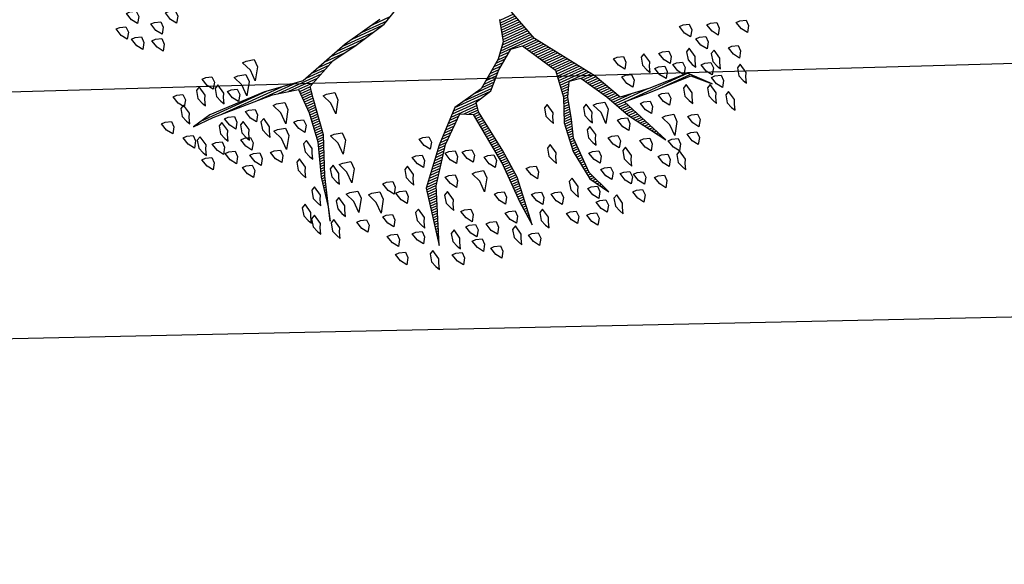
# Model space of a CAD drawing. Units: metres. Extents: x 109 to 2149, y -247 to 985.
# Drawn here: x 409 to 415, y -182 to -179 of the extents above; entities that cross this region are included whole.
import ezdxf

# ---------------------------------------------------------------- set-up
doc = ezdxf.new("R2010")
doc.units = ezdxf.units.M
doc.layers.get('0').update_dxf_attribs({"color": 255})
doc.layers.add('ANDEN', color=255, linetype='Continuous', lineweight=30)
doc.layers.add('ARBOLES', color=255, linetype='Continuous')
doc.layers.add('MALLA', color=255, linetype='FENCELINE1')
doc.linetypes.add('FENCELINE1', pattern='A,6.35,-2.54,[133,ltypeshp.shx,S=2.54,R=0,X=-2.54,Y=0],-2.54,25.4', length=36.83)

# ---------------------------------------------------------------- blocks, each defined once
blk = doc.blocks.new('*X10')
at = {"color": 0}
for p, q in [((17.5775, 17.92), (17.578, 17.92)), ((17.5814, 17.91), (17.584, 17.91)), ((17.9333, 17.91), (17.9341, 17.91)), ((17.5852, 17.9), (17.59, 17.9)), ((17.5891, 17.89), (17.596, 17.89)), ((17.5929, 17.88), (17.602, 17.88)), ((17.5967, 17.87), (17.608, 17.87)), ((17.9285, 17.87), (17.9371, 17.87)), ((17.9297, 17.88), (17.9364, 17.88)), ((17.9309, 17.89), (17.9356, 17.89)), ((17.9321, 17.9), (17.9348, 17.9)), ((17.6006, 17.86), (17.614, 17.86)), ((17.6044, 17.85), (17.62, 17.85)), ((17.6083, 17.84), (17.626, 17.84)), ((17.6121, 17.83), (17.6285, 17.83)), ((17.9237, 17.83), (17.9402, 17.83)), ((17.9249, 17.84), (17.9395, 17.84)), ((17.9261, 17.85), (17.9387, 17.85)), ((17.9273, 17.86), (17.9379, 17.86)), ((17.2621, 17.82), (17.2622, 17.82)), ((17.2663, 17.81), (17.2685, 17.81)), ((17.2706, 17.8), (17.2748, 17.8)), ((17.2748, 17.79), (17.2811, 17.79)), ((17.616, 17.82), (17.6298, 17.82)), ((17.6191, 17.81), (17.631, 17.81)), ((17.6191, 17.8), (17.6323, 17.8)), ((17.6191, 17.79), (17.6335, 17.79)), ((17.9189, 17.79), (17.9423, 17.79)), ((17.9201, 17.8), (17.9423, 17.8)), ((17.9213, 17.81), (17.9418, 17.81)), ((17.9225, 17.82), (17.941, 17.82)), ((18.3182, 17.79), (18.3254, 17.79)), ((18.3221, 17.8), (18.3275, 17.8)), ((18.3261, 17.81), (18.3296, 17.81)), ((18.33, 17.82), (18.3316, 17.82)), ((17.279, 17.78), (17.2874, 17.78)), ((17.2832, 17.77), (17.2937, 17.77)), ((17.2875, 17.76), (17.3001, 17.76)), ((17.2917, 17.75), (17.3064, 17.75)), ((17.6191, 17.78), (17.6348, 17.78)), ((17.6191, 17.77), (17.636, 17.77)), ((17.6191, 17.76), (17.6373, 17.76)), ((17.6191, 17.75), (17.6385, 17.75)), ((17.9141, 17.75), (17.9423, 17.75)), ((17.9153, 17.76), (17.9423, 17.76)), ((17.9165, 17.77), (17.9423, 17.77)), ((17.9177, 17.78), (17.9423, 17.78)), ((18.3025, 17.75), (18.3171, 17.75)), ((18.3064, 17.76), (18.3192, 17.76)), ((18.3104, 17.77), (18.3213, 17.77)), ((18.3143, 17.78), (18.3234, 17.78)), ((17.2959, 17.74), (17.3127, 17.74)), ((17.3002, 17.73), (17.319, 17.73)), ((17.3044, 17.72), (17.3253, 17.72)), ((17.3086, 17.71), (17.3316, 17.71)), ((17.3129, 17.7), (17.3379, 17.7)), ((17.6191, 17.74), (17.6398, 17.74)), ((17.6191, 17.73), (17.641, 17.73)), ((17.6191, 17.72), (17.6423, 17.72)), ((17.6191, 17.71), (17.6435, 17.71)), ((17.6191, 17.7), (17.6445, 17.7)), ((17.9083, 17.7), (17.9423, 17.7)), ((17.9093, 17.71), (17.9423, 17.71)), ((17.9105, 17.72), (17.9423, 17.72)), ((17.9117, 17.73), (17.9423, 17.73)), ((17.9129, 17.74), (17.9423, 17.74)), ((18.2829, 17.7), (18.3068, 17.7)), ((18.2868, 17.71), (18.3089, 17.71)), ((18.2907, 17.72), (18.3109, 17.72)), ((18.2946, 17.73), (18.313, 17.73)), ((18.2986, 17.74), (18.3151, 17.74)), ((16.9852, 17.68), (16.9856, 17.68)), ((16.9942, 17.67), (16.9956, 17.67)), ((17.0032, 17.66), (17.0056, 17.66)), ((17.3171, 17.69), (17.3443, 17.69)), ((17.3213, 17.68), (17.3506, 17.68)), ((17.3256, 17.67), (17.3569, 17.67)), ((17.3298, 17.66), (17.3632, 17.66)), ((17.6191, 17.69), (17.6431, 17.69)), ((17.6191, 17.68), (17.6418, 17.68)), ((17.6191, 17.67), (17.6405, 17.67)), ((17.6191, 17.66), (17.6391, 17.66)), ((17.909, 17.69), (17.9423, 17.69)), ((17.9097, 17.68), (17.9423, 17.68)), ((17.9103, 17.67), (17.9423, 17.67)), ((17.911, 17.66), (17.9423, 17.66)), ((18.2671, 17.66), (18.2985, 17.66)), ((18.2711, 17.67), (18.3006, 17.67)), ((18.275, 17.68), (18.3027, 17.68)), ((18.2789, 17.69), (18.3047, 17.69)), ((17.0122, 17.65), (17.0156, 17.65)), ((17.0212, 17.64), (17.0256, 17.64)), ((17.0302, 17.63), (17.0356, 17.63)), ((17.0392, 17.62), (17.0456, 17.62)), ((17.334, 17.65), (17.368, 17.65)), ((17.3382, 17.64), (17.3727, 17.64)), ((17.3425, 17.63), (17.3773, 17.63)), ((17.3467, 17.62), (17.3819, 17.62)), ((17.6091, 17.62), (17.6338, 17.62)), ((17.6124, 17.63), (17.6351, 17.63)), ((17.6157, 17.64), (17.6365, 17.64)), ((17.619, 17.65), (17.6378, 17.65)), ((17.9117, 17.65), (17.9423, 17.65)), ((17.9123, 17.64), (17.9423, 17.64)), ((17.913, 17.63), (17.9423, 17.63)), ((17.9137, 17.62), (17.9428, 17.62)), ((18.2514, 17.62), (18.2903, 17.62)), ((18.2554, 17.63), (18.2923, 17.63)), ((18.2593, 17.64), (18.2944, 17.64)), ((18.2632, 17.65), (18.2965, 17.65)), ((17.0482, 17.61), (17.1861, 17.61)), ((17.0572, 17.6), (17.3444, 17.6)), ((17.2417, 17.59), (17.3957, 17.59)), ((17.3167, 17.58), (17.4003, 17.58)), ((17.3509, 17.61), (17.3865, 17.61)), ((17.3552, 17.6), (17.3911, 17.6)), ((17.5957, 17.58), (17.6285, 17.58)), ((17.5991, 17.59), (17.6298, 17.59)), ((17.6024, 17.6), (17.6311, 17.6)), ((17.6057, 17.61), (17.6325, 17.61)), ((17.9143, 17.61), (17.9438, 17.61)), ((17.915, 17.6), (17.9448, 17.6)), ((17.9157, 17.59), (17.9459, 17.59)), ((17.9163, 17.58), (17.9469, 17.58)), ((18.2317, 17.58), (18.2805, 17.58)), ((18.2394, 17.59), (18.284, 17.59)), ((18.2436, 17.6), (18.2861, 17.6)), ((18.2475, 17.61), (18.2882, 17.61)), ((17.3657, 17.57), (17.405, 17.57)), ((17.3704, 17.56), (17.4096, 17.56)), ((17.3751, 17.55), (17.4142, 17.55)), ((17.3797, 17.54), (17.4197, 17.54)), ((17.3844, 17.53), (17.4254, 17.53)), ((17.5817, 17.53), (17.6094, 17.53)), ((17.5844, 17.54), (17.6136, 17.54)), ((17.5872, 17.55), (17.6178, 17.55)), ((17.5899, 17.56), (17.6219, 17.56)), ((17.5926, 17.57), (17.6261, 17.57)), ((17.9172, 17.57), (17.9479, 17.57)), ((17.9186, 17.56), (17.949, 17.56)), ((17.9199, 17.55), (17.95, 17.55)), ((17.9212, 17.54), (17.951, 17.54)), ((17.9225, 17.53), (17.9521, 17.53)), ((18.1935, 17.53), (18.2364, 17.53)), ((18.2011, 17.54), (18.2452, 17.54)), ((18.2088, 17.55), (18.254, 17.55)), ((18.2164, 17.56), (18.2628, 17.56)), ((18.2241, 17.57), (18.2717, 17.57)), ((18.7131, 17.53), (18.7134, 17.53)), ((17.3891, 17.52), (17.4311, 17.52)), ((17.3937, 17.51), (17.4369, 17.51)), ((17.3984, 17.5), (17.4426, 17.5)), ((17.4031, 17.49), (17.4483, 17.49)), ((17.5708, 17.49), (17.5928, 17.49)), ((17.5735, 17.5), (17.5969, 17.5)), ((17.5762, 17.51), (17.6011, 17.51)), ((17.579, 17.52), (17.6053, 17.52)), ((17.9238, 17.52), (17.9531, 17.52)), ((17.9251, 17.51), (17.9541, 17.51)), ((17.9264, 17.5), (17.9552, 17.5)), ((17.9277, 17.49), (17.9562, 17.49)), ((18.1629, 17.49), (18.2011, 17.49)), ((18.1706, 17.5), (18.2099, 17.5)), ((18.1782, 17.51), (18.2187, 17.51)), ((18.1858, 17.52), (18.2276, 17.52)), ((18.7003, 17.49), (18.7019, 17.49)), ((18.7035, 17.5), (18.7048, 17.5)), ((18.7067, 17.51), (18.7077, 17.51)), ((18.7099, 17.52), (18.7105, 17.52)), ((17.4077, 17.48), (17.454, 17.48)), ((17.4124, 17.47), (17.4597, 17.47)), ((17.4171, 17.46), (17.4654, 17.46)), ((17.4217, 17.45), (17.4711, 17.45)), ((17.5509, 17.45), (17.582, 17.45)), ((17.5566, 17.46), (17.5834, 17.46)), ((17.5623, 17.47), (17.5849, 17.47)), ((17.568, 17.48), (17.5886, 17.48)), ((17.929, 17.48), (17.9572, 17.48)), ((17.9303, 17.47), (17.9583, 17.47)), ((17.9316, 17.46), (17.9593, 17.46)), ((17.9329, 17.45), (17.9604, 17.45)), ((18.1323, 17.45), (18.1658, 17.45)), ((18.14, 17.46), (18.1746, 17.46)), ((18.1476, 17.47), (18.1834, 17.47)), ((18.1553, 17.48), (18.1923, 17.48)), ((18.6876, 17.45), (18.6931, 17.45)), ((18.6908, 17.46), (18.6951, 17.46)), ((18.694, 17.47), (18.6971, 17.47)), ((18.6971, 17.48), (18.6991, 17.48)), ((17.4276, 17.44), (17.4769, 17.44)), ((17.4343, 17.43), (17.4826, 17.43)), ((17.441, 17.42), (17.5777, 17.42)), ((17.4476, 17.41), (17.5763, 17.41)), ((17.5394, 17.43), (17.5792, 17.43)), ((17.5452, 17.44), (17.5806, 17.44)), ((17.9342, 17.44), (17.9614, 17.44)), ((17.9355, 17.43), (17.9624, 17.43)), ((17.9368, 17.42), (17.9635, 17.42)), ((17.9381, 17.41), (17.9645, 17.41)), ((18.0867, 17.41), (18.1253, 17.41)), ((18.0985, 17.42), (18.136, 17.42)), ((18.1103, 17.43), (18.1467, 17.43)), ((18.1221, 17.44), (18.157, 17.44)), ((18.6749, 17.41), (18.6851, 17.41)), ((18.6781, 17.42), (18.6871, 17.42)), ((18.6812, 17.43), (18.6891, 17.43)), ((18.6844, 17.44), (18.6911, 17.44)), ((17.4543, 17.4), (17.5749, 17.4)), ((17.461, 17.39), (17.5734, 17.39)), ((17.4676, 17.38), (17.572, 17.38)), ((17.4743, 17.37), (17.5706, 17.37)), ((17.9394, 17.4), (17.9655, 17.4)), ((17.9407, 17.39), (17.9666, 17.39)), ((17.9407, 17.37), (17.984, 17.37)), ((17.942, 17.38), (17.9676, 17.38)), ((18.0394, 17.37), (18.0824, 17.37)), ((18.0512, 17.38), (18.0931, 17.38)), ((18.063, 17.39), (18.1038, 17.39)), ((18.0748, 17.4), (18.1146, 17.4)), ((18.6621, 17.37), (18.6771, 17.37)), ((18.6653, 17.38), (18.6791, 17.38)), ((18.6685, 17.39), (18.6811, 17.39)), ((18.6717, 17.4), (18.6831, 17.4)), ((17.481, 17.36), (17.5692, 17.36)), ((17.4876, 17.35), (17.5695, 17.35)), ((17.4943, 17.34), (17.5751, 17.34)), ((17.501, 17.33), (17.5807, 17.33)), ((17.5076, 17.32), (17.5862, 17.32)), ((17.8637, 17.32), (18.0288, 17.32)), ((17.9087, 17.33), (18.0396, 17.33)), ((17.9347, 17.34), (18.0503, 17.34)), ((17.9367, 17.35), (18.061, 17.35)), ((17.9387, 17.36), (18.004, 17.36)), ((18.0276, 17.36), (18.0717, 17.36)), ((18.6429, 17.32), (18.6621, 17.32)), ((18.6471, 17.33), (18.6656, 17.33)), ((18.6513, 17.34), (18.6692, 17.34)), ((18.6555, 17.35), (18.6727, 17.35)), ((18.659, 17.36), (18.6751, 17.36)), ((17.5143, 17.31), (17.5918, 17.31)), ((17.521, 17.3), (17.5973, 17.3)), ((17.5276, 17.29), (17.6029, 17.29)), ((17.5343, 17.28), (17.6084, 17.28)), ((17.8187, 17.28), (17.873, 17.28)), ((17.8287, 17.29), (17.887, 17.29)), ((17.8387, 17.3), (17.9283, 17.3)), ((17.8487, 17.31), (17.9816, 17.31)), ((18.626, 17.28), (18.648, 17.28)), ((18.6303, 17.29), (18.6515, 17.29)), ((18.6345, 17.3), (18.6551, 17.3)), ((18.6387, 17.31), (18.6586, 17.31)), ((17.541, 17.27), (17.614, 17.27)), ((17.5476, 17.26), (17.6195, 17.26)), ((17.5543, 17.25), (17.6251, 17.25)), ((17.561, 17.24), (17.6307, 17.24)), ((17.7741, 17.24), (17.817, 17.24)), ((17.7884, 17.25), (17.831, 17.25)), ((17.7987, 17.26), (17.845, 17.26)), ((17.8087, 17.27), (17.859, 17.27)), ((18.6092, 17.24), (18.6339, 17.24)), ((18.6134, 17.25), (18.6374, 17.25)), ((18.6176, 17.26), (18.6409, 17.26)), ((18.6218, 17.27), (18.6445, 17.27)), ((17.5676, 17.23), (17.6362, 17.23)), ((17.5743, 17.22), (17.6418, 17.22)), ((17.581, 17.21), (17.6473, 17.21)), ((17.5876, 17.2), (17.6529, 17.2)), ((17.717, 17.2), (17.7653, 17.2)), ((17.7313, 17.21), (17.775, 17.21)), ((17.7456, 17.22), (17.789, 17.22)), ((17.7599, 17.23), (17.803, 17.23)), ((18.5924, 17.2), (18.6215, 17.2)), ((18.5966, 17.21), (18.6233, 17.21)), ((18.6008, 17.22), (18.6268, 17.22)), ((18.605, 17.23), (18.6303, 17.23)), ((17.5939, 17.19), (17.7568, 17.19)), ((17.5968, 17.18), (17.7482, 17.18)), ((17.5998, 17.17), (17.7396, 17.17)), ((17.6027, 17.16), (17.731, 17.16)), ((17.6056, 17.15), (17.7225, 17.15)), ((18.5821, 17.15), (18.6149, 17.15)), ((18.5837, 17.16), (18.6162, 17.16)), ((18.5853, 17.17), (18.6175, 17.17)), ((18.5868, 17.18), (18.6189, 17.18)), ((18.5884, 17.19), (18.6202, 17.19)), ((17.6085, 17.14), (17.7189, 17.14)), ((17.6115, 17.13), (17.7161, 17.13)), ((17.6144, 17.12), (17.7134, 17.12)), ((17.6173, 17.11), (17.7107, 17.11)), ((18.5758, 17.11), (18.6095, 17.11)), ((18.5774, 17.12), (18.6109, 17.12)), ((18.5789, 17.13), (18.6122, 17.13)), ((18.5805, 17.14), (18.6135, 17.14)), ((17.6203, 17.1), (17.7079, 17.1)), ((17.6232, 17.09), (17.7052, 17.09)), ((17.6261, 17.08), (17.7025, 17.08)), ((17.629, 17.07), (17.6998, 17.07)), ((18.5695, 17.07), (18.6056, 17.07)), ((18.571, 17.08), (18.6056, 17.08)), ((18.5726, 17.09), (18.6069, 17.09)), ((18.5742, 17.1), (18.6082, 17.1)), ((17.632, 17.06), (17.697, 17.06)), ((18.5632, 17.03), (18.6056, 17.03)), ((18.5647, 17.04), (18.6056, 17.04)), ((18.5663, 17.05), (18.6056, 17.05)), ((18.5679, 17.06), (18.6056, 17.06)), ((18.5565, 16.99), (18.6056, 16.99)), ((18.5582, 17), (18.6056, 17)), ((18.5598, 17.01), (18.6056, 17.01)), ((18.5615, 17.02), (18.6056, 17.02)), ((18.4668, 16.94), (18.5567, 16.94)), ((18.4896, 16.95), (18.6918, 16.95)), ((18.5125, 16.96), (18.6485, 16.96)), ((18.5353, 16.97), (18.6056, 16.97)), ((18.5548, 16.98), (18.6056, 16.98)), ((18.6009, 16.94), (18.7864, 16.94)), ((18.2995, 16.9), (18.4217, 16.9)), ((18.3608, 16.91), (18.4555, 16.91)), ((18.4211, 16.92), (18.4892, 16.92)), ((18.4439, 16.93), (18.523, 16.93)), ((18.6675, 16.93), (18.9464, 16.93)), ((18.7342, 16.92), (19.0449, 16.92)), ((18.1392, 16.86), (18.2561, 16.86)), ((18.1645, 16.87), (18.3086, 16.87)), ((18.2095, 16.88), (18.3542, 16.88)), ((18.2545, 16.89), (18.388, 16.89)), ((18.1192, 16.85), (18.2036, 16.85))]:
    blk.add_line(p, q, dxfattribs=at)
blk = doc.blocks.new('ARBUSTO6')
at = {"layer": 'ARBOLES'}
for points in [[(-0.1919, 1.5005), (-0.2004, 1.4834), (-0.1919, 1.4409), (-0.1748, 1.4494), (-0.1663, 1.4834), (-0.1748, 1.509), (-0.1833, 1.526)], [(-0.0558, 1.4664), (-0.0813, 1.4749), (-0.0813, 1.5005), (-0.0643, 1.526), (-0.0473, 1.5005), (-0.0388, 1.4664)], [(-0.3874, 1.4409), (-0.413, 1.4494), (-0.413, 1.4749), (-0.3959, 1.5005), (-0.3789, 1.4749), (-0.3704, 1.4409)], [(-0.2769, 1.4579), (-0.3024, 1.4664), (-0.3024, 1.492), (-0.2854, 1.5175), (-0.2684, 1.492), (-0.2599, 1.4579)], [(-0.1153, 1.4324), (-0.1408, 1.4409), (-0.1408, 1.4664), (-0.1238, 1.492), (-0.1068, 1.4664), (-0.0983, 1.4324)], [(0.0207, 1.4239), (-0.0048, 1.4324), (-0.0048, 1.4579), (0.0122, 1.4834), (0.0293, 1.4579), (0.0378, 1.4239)], [(0.2078, 1.4409), (0.1823, 1.4494), (0.1823, 1.4749), (0.1993, 1.5005), (0.2163, 1.4749), (0.2248, 1.4409)], [(0.3779, 1.4239), (0.3524, 1.4324), (0.3524, 1.4579), (0.3694, 1.4834), (0.3864, 1.4579), (0.3949, 1.4239)], [(-0.515, 1.4409), (-0.5235, 1.4239), (-0.515, 1.3814), (-0.498, 1.3899), (-0.4895, 1.4239), (-0.498, 1.4494), (-0.5065, 1.4664)], [(-0.3109, 1.3899), (-0.3364, 1.3984), (-0.3364, 1.4239), (-0.3194, 1.4494), (-0.3024, 1.4239), (-0.2939, 1.3899)], [(0.1228, 1.4239), (0.1143, 1.4069), (0.1228, 1.3644), (0.1398, 1.3729), (0.1483, 1.4069), (0.1398, 1.4324), (0.1313, 1.4494)], [(0.2589, 1.4409), (0.2504, 1.4239), (0.2589, 1.3814), (0.2759, 1.3899), (0.2844, 1.4239), (0.2759, 1.4494), (0.2674, 1.4664)], [(0.5395, 1.3814), (0.514, 1.3899), (0.514, 1.4154), (0.531, 1.4409), (0.548, 1.4154), (0.5565, 1.3814)], [(-0.4385, 1.3644), (-0.464, 1.3729), (-0.464, 1.3984), (-0.447, 1.4239), (-0.43, 1.3984), (-0.4215, 1.3644)], [(-0.2599, 1.3644), (-0.2854, 1.3729), (-0.2854, 1.3984), (-0.2684, 1.4239), (-0.2514, 1.3984), (-0.2429, 1.3644)], [(-0.1068, 1.3644), (-0.1323, 1.3729), (-0.1323, 1.3984), (-0.1153, 1.4239), (-0.0983, 1.3984), (-0.0898, 1.3644)], [(0.4374, 1.3644), (0.4119, 1.3729), (0.4119, 1.3984), (0.4289, 1.4239), (0.4459, 1.3984), (0.4544, 1.3644)], [(0.6245, 1.3899), (0.616, 1.3729), (0.6245, 1.3304), (0.6415, 1.3389), (0.65, 1.3729), (0.6415, 1.3984), (0.633, 1.4154)], [(-0.5915, 1.3304), (-0.617, 1.3389), (-0.617, 1.3644), (-0.6, 1.3899), (-0.583, 1.3644), (-0.5745, 1.3304)], [(-0.5065, 1.3219), (-0.532, 1.3304), (-0.532, 1.3559), (-0.515, 1.3814), (-0.498, 1.3559), (-0.4895, 1.3219)], [(-0.3109, 1.3304), (-0.3194, 1.3134), (-0.3109, 1.2708), (-0.2939, 1.2793), (-0.2854, 1.3134), (-0.2939, 1.3389), (-0.3024, 1.3559)], [(-0.1919, 1.3134), (-0.2174, 1.3219), (-0.2174, 1.3474), (-0.2004, 1.3729), (-0.1833, 1.3474), (-0.1748, 1.3134)], [(-0.0473, 1.3559), (-0.0558, 1.3389), (-0.0473, 1.2964), (-0.0303, 1.3049), (-0.0218, 1.3389), (-0.0303, 1.3644), (-0.0388, 1.3814)], [(0.0463, 1.3219), (0.0207, 1.3304), (0.0207, 1.3559), (0.0378, 1.3814), (0.0548, 1.3559), (0.0633, 1.3219)], [(0.2589, 1.3134), (0.2333, 1.3219), (0.2333, 1.3474), (0.2504, 1.3729), (0.2674, 1.3474), (0.2759, 1.3134)], [(0.3524, 1.3219), (0.3269, 1.3304), (0.3269, 1.3559), (0.3439, 1.3814), (0.3609, 1.3559), (0.3694, 1.3219)], [(0.4374, 1.2964), (0.4119, 1.3049), (0.4119, 1.3304), (0.4289, 1.3559), (0.4459, 1.3304), (0.4544, 1.2964)], [(0.5055, 1.3474), (0.497, 1.3304), (0.5055, 1.2879), (0.5225, 1.2964), (0.531, 1.3304), (0.5225, 1.3559), (0.514, 1.3729)], [(-0.8126, 1.2964), (-0.8211, 1.2793), (-0.8126, 1.2368), (-0.7956, 1.2453), (-0.7871, 1.2793), (-0.7956, 1.3049), (-0.8041, 1.3219)], [(-0.6256, 1.2623), (-0.6511, 1.2708), (-0.6511, 1.2964), (-0.6341, 1.3219), (-0.617, 1.2964), (-0.6085, 1.2623)], [(-0.5235, 1.2198), (-0.5575, 1.2283), (-0.5575, 1.2623), (-0.5235, 1.3134), (-0.5235, 1.2623), (-0.5065, 1.2198)], [(-0.3959, 1.2708), (-0.4215, 1.2793), (-0.4215, 1.3049), (-0.4044, 1.3304), (-0.3874, 1.3049), (-0.3789, 1.2708)], [(0.1228, 1.2879), (0.0973, 1.2964), (0.0973, 1.3219), (0.1143, 1.3474), (0.1313, 1.3219), (0.1398, 1.2879)], [(0.7606, 1.2793), (0.7351, 1.2879), (0.7351, 1.3134), (0.7521, 1.3389), (0.7691, 1.3134), (0.7776, 1.2793)], [(-0.1748, 1.2283), (-0.2004, 1.2368), (-0.2004, 1.2623), (-0.1833, 1.2879), (-0.1663, 1.2623), (-0.1578, 1.2283)], [(0.2674, 1.2198), (0.2418, 1.2283), (0.2418, 1.2538), (0.2589, 1.2793), (0.2759, 1.2538), (0.2844, 1.2198)], [(0.4289, 1.2283), (0.4034, 1.2368), (0.4034, 1.2623), (0.4204, 1.2879), (0.4374, 1.2623), (0.4459, 1.2283)], [(0.6585, 1.2283), (0.633, 1.2368), (0.633, 1.2623), (0.65, 1.2879), (0.667, 1.2623), (0.6755, 1.2283)], [(-0.9062, 1.2113), (-0.9147, 1.1943), (-0.9062, 1.1518), (-0.8892, 1.1603), (-0.8807, 1.1943), (-0.8892, 1.2198), (-0.8977, 1.2368)], [(-0.7531, 1.2368), (-0.7616, 1.2198), (-0.7531, 1.1773), (-0.7361, 1.1858), (-0.7276, 1.2198), (-0.7361, 1.2453), (-0.7446, 1.2623)], [(-0.2769, 1.2028), (-0.3024, 1.2113), (-0.3024, 1.2368), (-0.2854, 1.2623), (-0.2684, 1.2368), (-0.2599, 1.2028)], [(0.0973, 1.1773), (0.0718, 1.1858), (0.0718, 1.2113), (0.0888, 1.2368), (0.1058, 1.2113), (0.1143, 1.1773)], [(0.6075, 1.2028), (0.599, 1.1858), (0.6075, 1.1433), (0.6245, 1.1518), (0.633, 1.1858), (0.6245, 1.2113), (0.616, 1.2283)], [(0.7606, 1.1943), (0.7351, 1.2028), (0.7351, 1.2283), (0.7521, 1.2538), (0.7691, 1.2283), (0.7776, 1.1943)], [(-0.7871, 1.1518), (-0.8126, 1.1603), (-0.8126, 1.1858), (-0.7956, 1.2113), (-0.7786, 1.1858), (-0.7701, 1.1518)], [(-0.6596, 1.1943), (-0.6681, 1.1773), (-0.6596, 1.1348), (-0.6426, 1.1433), (-0.6341, 1.1773), (-0.6426, 1.2028), (-0.6511, 1.2198)], [(-0.549, 1.1263), (-0.5745, 1.1348), (-0.5745, 1.1603), (-0.5575, 1.1858), (-0.5405, 1.1603), (-0.532, 1.1263)], [(-0.464, 1.1263), (-0.4895, 1.1348), (-0.4895, 1.1603), (-0.4725, 1.1858), (-0.4555, 1.1603), (-0.447, 1.1263)], [(-0.3449, 1.1518), (-0.3704, 1.1603), (-0.3704, 1.1858), (-0.3534, 1.2113), (-0.3364, 1.1858), (-0.3279, 1.1518)], [(-0.2089, 1.1858), (-0.2174, 1.1688), (-0.2089, 1.1263), (-0.1919, 1.1348), (-0.1833, 1.1688), (-0.1919, 1.1943), (-0.2004, 1.2113)], [(-0.0218, 1.1858), (-0.0303, 1.1688), (-0.0218, 1.1263), (-0.0048, 1.1348), (0.0037, 1.1688), (-0.0048, 1.1943), (-0.0133, 1.2113)], [(0.3184, 1.1008), (0.2844, 1.1093), (0.2844, 1.1433), (0.3184, 1.1943), (0.3184, 1.1433), (0.3354, 1.1008)], [(0.463, 1.1858), (0.4544, 1.1688), (0.463, 1.1263), (0.48, 1.1348), (0.4885, 1.1688), (0.48, 1.1943), (0.4715, 1.2113)], [(-0.7701, 1.0838), (-0.7956, 1.0923), (-0.7956, 1.1178), (-0.7786, 1.1433), (-0.7616, 1.1178), (-0.7531, 1.0838)], [(-0.2769, 1.0497), (-0.3109, 1.0582), (-0.3109, 1.0923), (-0.2769, 1.1433), (-0.2769, 1.0923), (-0.2599, 1.0497)], [(0.7436, 1.1093), (0.7181, 1.1178), (0.7181, 1.1433), (0.7351, 1.1688), (0.7521, 1.1433), (0.7606, 1.1093)], [(0.8541, 1.0838), (0.8286, 1.0923), (0.8286, 1.1178), (0.8456, 1.1433), (0.8626, 1.1178), (0.8711, 1.0838)], [(-0.9062, 1.0667), (-0.9317, 1.0753), (-0.9317, 1.1008), (-0.9147, 1.1263), (-0.8977, 1.1008), (-0.8892, 1.0667)], [(-0.8296, 1.1093), (-0.8381, 1.0923), (-0.8296, 1.0497), (-0.8126, 1.0582), (-0.8041, 1.0923), (-0.8126, 1.1178), (-0.8211, 1.1348)], [(-0.2344, 1.0923), (-0.2429, 1.0753), (-0.2344, 1.0327), (-0.2174, 1.0412), (-0.2089, 1.0753), (-0.2174, 1.1008), (-0.2259, 1.1178)], [(0.2418, 1.0582), (0.2163, 1.0667), (0.2163, 1.0923), (0.2333, 1.1178), (0.2504, 1.0923), (0.2589, 1.0582)], [(0.4289, 1.0667), (0.4034, 1.0753), (0.4034, 1.1008), (0.4204, 1.1263), (0.4374, 1.1008), (0.4459, 1.0667)], [(0.65, 1.0412), (0.6245, 1.0497), (0.6245, 1.0753), (0.6415, 1.1008), (0.6585, 1.0753), (0.667, 1.0412)], [(0.9562, 1.0923), (0.9477, 1.0753), (0.9562, 1.0327), (0.9732, 1.0412), (0.9817, 1.0753), (0.9732, 1.1008), (0.9647, 1.1178)], [(-0.7361, 1.0582), (-0.7446, 1.0412), (-0.7361, 0.9987), (-0.7191, 1.0072), (-0.7106, 1.0412), (-0.7191, 1.0667), (-0.7276, 1.0838)], [(-0.6596, 1.0327), (-0.6851, 1.0412), (-0.6851, 1.0667), (-0.6681, 1.0923), (-0.6511, 1.0667), (-0.6426, 1.0327)], [(-0.583, 1.0157), (-0.6085, 1.0242), (-0.6085, 1.0497), (-0.5915, 1.0753), (-0.5745, 1.0497), (-0.566, 1.0157)], [(0.3184, 0.9987), (0.2929, 1.0072), (0.2929, 1.0327), (0.3099, 1.0582), (0.3269, 1.0327), (0.3354, 0.9987)], [(0.7606, 0.9987), (0.7266, 1.0072), (0.7266, 1.0412), (0.7606, 1.0923), (0.7606, 1.0412), (0.7776, 0.9987)], [(1.0242, 1.0412), (1.0157, 1.0242), (1.0242, 0.9817), (1.0412, 0.9902), (1.0497, 1.0242), (1.0412, 1.0497), (1.0327, 1.0667)], [(-0.9827, 0.9817), (-1.0082, 0.9902), (-1.0082, 1.0157), (-0.9912, 1.0412), (-0.9742, 1.0157), (-0.9657, 0.9817)], [(-0.7956, 0.9732), (-0.8211, 0.9817), (-0.8211, 1.0072), (-0.8041, 1.0327), (-0.7871, 1.0072), (-0.7786, 0.9732)], [(-0.6256, 0.9647), (-0.6511, 0.9732), (-0.6511, 0.9987), (-0.6341, 1.0242), (-0.617, 0.9987), (-0.6085, 0.9647)], [(-0.549, 0.9987), (-0.5575, 0.9817), (-0.549, 0.9392), (-0.532, 0.9477), (-0.5235, 0.9817), (-0.532, 1.0072), (-0.5405, 1.0242)], [(-0.4385, 0.9902), (-0.464, 0.9987), (-0.464, 1.0242), (-0.447, 1.0497), (-0.43, 1.0242), (-0.4215, 0.9902)], [(-0.0813, 1.0242), (-0.0898, 1.0072), (-0.0813, 0.9647), (-0.0643, 0.9732), (-0.0558, 1.0072), (-0.0643, 1.0327), (-0.0728, 1.0497)], [(0.3864, 0.9732), (0.3609, 0.9817), (0.3609, 1.0072), (0.3779, 1.0327), (0.3949, 1.0072), (0.4034, 0.9732)], [(0.5735, 1.0157), (0.565, 0.9987), (0.5735, 0.9562), (0.5905, 0.9647), (0.599, 0.9987), (0.5905, 1.0242), (0.582, 1.0412)], [(0.6841, 0.9817), (0.6585, 0.9902), (0.6585, 1.0157), (0.6755, 1.0412), (0.6926, 1.0157), (0.7011, 0.9817)], [(0.8456, 0.9562), (0.8116, 0.9647), (0.8116, 0.9987), (0.8456, 1.0497), (0.8456, 0.9987), (0.8626, 0.9562)], [(0.8967, 1.0157), (0.8881, 0.9987), (0.8967, 0.9562), (0.9137, 0.9647), (0.9222, 0.9987), (0.9137, 1.0242), (0.9052, 1.0412)], [(-0.8637, 0.9392), (-0.8892, 0.9477), (-0.8892, 0.9732), (-0.8722, 0.9987), (-0.8552, 0.9732), (-0.8467, 0.9392)], [(0.5225, 0.9307), (0.497, 0.9392), (0.497, 0.9647), (0.514, 0.9902), (0.531, 0.9647), (0.5395, 0.9307)], [(1.0412, 0.9817), (1.0327, 0.9647), (1.0412, 0.9222), (1.0582, 0.9307), (1.0667, 0.9647), (1.0582, 0.9902), (1.0497, 1.0072)], [(-0.7531, 0.8967), (-0.7786, 0.9052), (-0.7786, 0.9307), (-0.7616, 0.9562), (-0.7446, 0.9307), (-0.7361, 0.8967)], [(-0.4385, 0.9052), (-0.464, 0.9137), (-0.464, 0.9392), (-0.447, 0.9647), (-0.43, 0.9392), (-0.4215, 0.9052)], [(0.463, 0.8712), (0.4374, 0.8797), (0.4374, 0.9052), (0.4544, 0.9307), (0.4715, 0.9052), (0.48, 0.8712)], [(0.9732, 0.9307), (0.9647, 0.9137), (0.9732, 0.8712), (0.9902, 0.8797), (0.9987, 0.9137), (0.9902, 0.9392), (0.9817, 0.9562)], [(0.8201, 0.8286), (0.7861, 0.8371), (0.7861, 0.8712), (0.8201, 0.9222), (0.8201, 0.8712), (0.8371, 0.8286)], [(0.8626, 0.8797), (0.8541, 0.8626), (0.8626, 0.8201), (0.8796, 0.8286), (0.8881, 0.8626), (0.8796, 0.8882), (0.8711, 0.9052)], [(0.9817, 0.7946), (0.9732, 0.7776), (0.9817, 0.7351), (0.9987, 0.7436), (1.0072, 0.7776), (0.9987, 0.8031), (0.9902, 0.8201)], [(0.8031, 0.7011), (0.7691, 0.7096), (0.7691, 0.7436), (0.8031, 0.7946), (0.8031, 0.7436), (0.8201, 0.7011)], [(0.9222, 0.7351), (0.9137, 0.7181), (0.9222, 0.6756), (0.9392, 0.6841), (0.9477, 0.7181), (0.9392, 0.7436), (0.9307, 0.7606)], [(1.2028, 0.6671), (1.1773, 0.6756), (1.1773, 0.7011), (1.1943, 0.7266), (1.2113, 0.7011), (1.2198, 0.6671)], [(1.0667, 0.6586), (1.0412, 0.6671), (1.0412, 0.6926), (1.0582, 0.7181), (1.0752, 0.6926), (1.0837, 0.6586)], [(1.1518, 0.633), (1.1263, 0.6415), (1.1263, 0.6671), (1.1433, 0.6926), (1.1603, 0.6671), (1.1688, 0.633)], [(0.9222, 0.582), (0.8967, 0.5905), (0.8967, 0.616), (0.9137, 0.6415), (0.9307, 0.616), (0.9392, 0.582)], [(1.0157, 0.582), (0.9817, 0.5905), (0.9817, 0.6245), (1.0157, 0.6756), (1.0157, 0.6245), (1.0327, 0.582)], [(1.2453, 0.582), (1.2198, 0.5905), (1.2198, 0.616), (1.2368, 0.6415), (1.2538, 0.616), (1.2623, 0.582)], [(0.7606, 0.531), (0.7266, 0.5395), (0.7266, 0.5735), (0.7606, 0.6245), (0.7606, 0.5735), (0.7776, 0.531)], [(1.0497, 0.5735), (1.0412, 0.5565), (1.0497, 0.514), (1.0667, 0.5225), (1.0752, 0.5565), (1.0667, 0.582), (1.0582, 0.599)], [(1.1603, 0.5565), (1.1348, 0.565), (1.1348, 0.5905), (1.1518, 0.616), (1.1688, 0.5905), (1.1773, 0.5565)], [(1.3474, 0.565), (1.3218, 0.5735), (1.3218, 0.599), (1.3389, 0.6245), (1.3559, 0.599), (1.3644, 0.565)], [(0.9732, 0.48), (0.9392, 0.4885), (0.9392, 0.5225), (0.9732, 0.5735), (0.9732, 0.5225), (0.9902, 0.48)], [(1.1348, 0.548), (1.1263, 0.531), (1.1348, 0.4885), (1.1518, 0.497), (1.1603, 0.531), (1.1518, 0.5565), (1.1433, 0.5735)], [(1.2793, 0.5225), (1.2538, 0.531), (1.2538, 0.5565), (1.2708, 0.582), (1.2878, 0.5565), (1.2963, 0.5225)], [(1.3304, 0.531), (1.3218, 0.514), (1.3304, 0.4715), (1.3474, 0.48), (1.3559, 0.514), (1.3474, 0.5395), (1.3389, 0.5565)], [(1.0922, 0.4545), (1.0667, 0.463), (1.0667, 0.4885), (1.0837, 0.514), (1.1007, 0.4885), (1.1092, 0.4545)], [(1.2198, 0.514), (1.2113, 0.497), (1.2198, 0.4545), (1.2368, 0.463), (1.2453, 0.497), (1.2368, 0.5225), (1.2283, 0.5395)], [(1.1858, 0.4459), (1.1603, 0.4545), (1.1603, 0.48), (1.1773, 0.5055), (1.1943, 0.48), (1.2028, 0.4459)], [(1.3814, 0.4459), (1.3559, 0.4545), (1.3559, 0.48), (1.3729, 0.5055), (1.3899, 0.48), (1.3984, 0.4459)], [(1.0752, 0.3014), (1.0412, 0.3099), (1.0412, 0.3439), (1.0752, 0.3949), (1.0752, 0.3439), (1.0922, 0.3014)], [(1.1263, 0.3439), (1.1007, 0.3524), (1.1007, 0.3779), (1.1178, 0.4034), (1.1348, 0.3779), (1.1433, 0.3439)], [(1.1688, 0.3609), (1.1603, 0.3439), (1.1688, 0.3014), (1.1858, 0.3099), (1.1943, 0.3439), (1.1858, 0.3694), (1.1773, 0.3864)], [(1.3389, 0.3779), (1.3304, 0.3609), (1.3389, 0.3184), (1.3559, 0.3269), (1.3644, 0.3609), (1.3559, 0.3864), (1.3474, 0.4034)], [(1.4409, 0.3524), (1.4154, 0.3609), (1.4154, 0.3864), (1.4324, 0.4119), (1.4494, 0.3864), (1.4579, 0.3524)], [(1.0157, 0.2589), (0.9817, 0.2674), (0.9817, 0.3014), (1.0157, 0.3524), (1.0157, 0.3014), (1.0327, 0.2589)], [(1.2453, 0.3354), (1.2368, 0.3184), (1.2453, 0.2759), (1.2623, 0.2844), (1.2708, 0.3184), (1.2623, 0.3439), (1.2538, 0.3609)], [(1.2028, 0.2504), (1.1773, 0.2589), (1.1773, 0.2844), (1.1943, 0.3099), (1.2113, 0.2844), (1.2198, 0.2504)], [(1.3474, 0.2674), (1.3218, 0.2759), (1.3218, 0.3014), (1.3389, 0.3269), (1.3559, 0.3014), (1.3644, 0.2674)], [(1.3304, 0.0122), (1.3048, 0.0207), (1.3048, 0.0463), (1.3218, 0.0718), (1.3389, 0.0463), (1.3474, 0.0122)], [(1.3048, -0.0558), (1.2793, -0.0473), (1.2793, -0.0218), (1.2963, 0.0037), (1.3133, -0.0218), (1.3218, -0.0558)], [(1.4069, -0.0303), (1.3814, -0.0218), (1.3814, 0.0037), (1.3984, 0.0292), (1.4154, 0.0037), (1.4239, -0.0303)], [(1.2283, -0.0728), (1.2028, -0.0643), (1.2028, -0.0388), (1.2198, -0.0133), (1.2368, -0.0388), (1.2453, -0.0728)], [(1.4494, -0.0983), (1.4239, -0.0898), (1.4239, -0.0643), (1.4409, -0.0388), (1.4579, -0.0643), (1.4664, -0.0983)], [(1.3814, -0.1408), (1.3559, -0.1323), (1.3559, -0.1068), (1.3729, -0.0813), (1.3899, -0.1068), (1.3984, -0.1408)]]:
    blk.add_lwpolyline(points, close=True, dxfattribs=at)
at = {"layer": 'ARBOLES', "color": 7}
for points in [[(0.4204, 0.3354), (0.599, 0.3694), (0.8286, 0.4374), (0.9987, 0.4119), (1.2538, 0.4034), (1.3389, 0.4204), (1.2453, 0.4204), (0.9732, 0.4374), (0.8626, 0.463), (0.8626, 0.5735), (0.8796, 0.7011), (0.9307, 0.8456), (0.9562, 0.9732), (0.9732, 1.0327), (0.9137, 0.8456), (0.8456, 0.6841), (0.8201, 0.5225), (0.8116, 0.4715), (0.6755, 0.4119), (0.565, 0.3949), (0.4119, 0.3609), (0.2248, 0.2674)], [(-0.0473, 0.548), (-0.0218, 0.6415), (0.0293, 0.7011), (0.1483, 0.7861), (0.2844, 0.8116), (0.4119, 0.9307), (0.5395, 1.0753), (0.5905, 1.3219), (0.497, 1.0838), (0.3864, 0.9392), (0.2759, 0.8456), (0.2248, 0.8712), (0.1993, 1.1178), (0.1993, 1.2964), (0.1908, 1.4069), (0.1653, 1.1943), (0.1738, 1.0667), (0.1993, 0.8712), (0.1908, 0.8286), (0.1143, 0.8116), (0.0463, 0.7436), (-0.0388, 0.6841), (-0.0898, 0.6926), (-0.1748, 0.8456), (-0.1578, 0.9647), (-0.1153, 1.0667), (-0.0983, 1.1943), (-0.1153, 1.3304), (-0.1663, 1.4154), (-0.1238, 1.3049), (-0.1238, 1.1433), (-0.1493, 1.0667), (-0.1748, 0.9732), (-0.2089, 0.9137), (-0.2599, 0.9222), (-0.3279, 1.0412), (-0.3789, 1.1518), (-0.481, 1.3134), (-0.3874, 1.0923), (-0.5065, 1.1008), (-0.6936, 1.1093), (-0.7616, 1.1773), (-0.6851, 1.0923), (-0.5065, 1.0838), (-0.3789, 1.0667), (-0.3194, 0.9392), (-0.1493, 0.6841), (-0.0473, 0.3354)]]:
    blk.add_lwpolyline(points, dxfattribs=at)
at = {"layer": 'ARBOLES'}
blk.add_blockref('*X10', (-17.7429, -16.5069), dxfattribs=at)

msp = doc.modelspace()

# ---------------------------------------------------------------- linework, layer by layer
at = {"layer": 'ANDEN'}
msp.add_lwpolyline([(540.0975, -176.027), (522.6859, -176.6572), (506.0579, -176.9042), (503.3489, -180.2112), (456.2159, -181.0642), (452.7049, -178.1632), (418.1089, -179.0752), (389.8799, -179.8782), (380.4429, -179.9272), (368.7943, -180.1952)], dxfattribs=at)
at = {"layer": 'MALLA'}
msp.add_lwpolyline([(451.9649, -180.0422), (403.2849, -181.0982), (357.9169, -182.1682), (349.3769, -182.4392, 0.158371), (340.3699, -185.4172), (338.3019, -187.2072), (335.9104, -189.6822)], format="xyb", dxfattribs=at)

# ---------------------------------------------------------------- block references
at = {"layer": 'ARBOLES', "xscale": 1.548309182401457, "yscale": 1.548309182401457, "zscale": 1.548309182401457, "rotation": 204.5517790951547}
msp.add_blockref('ARBUSTO6', (411.3657, -178.123), dxfattribs=at)

doc.saveas('drawing.dxf')
